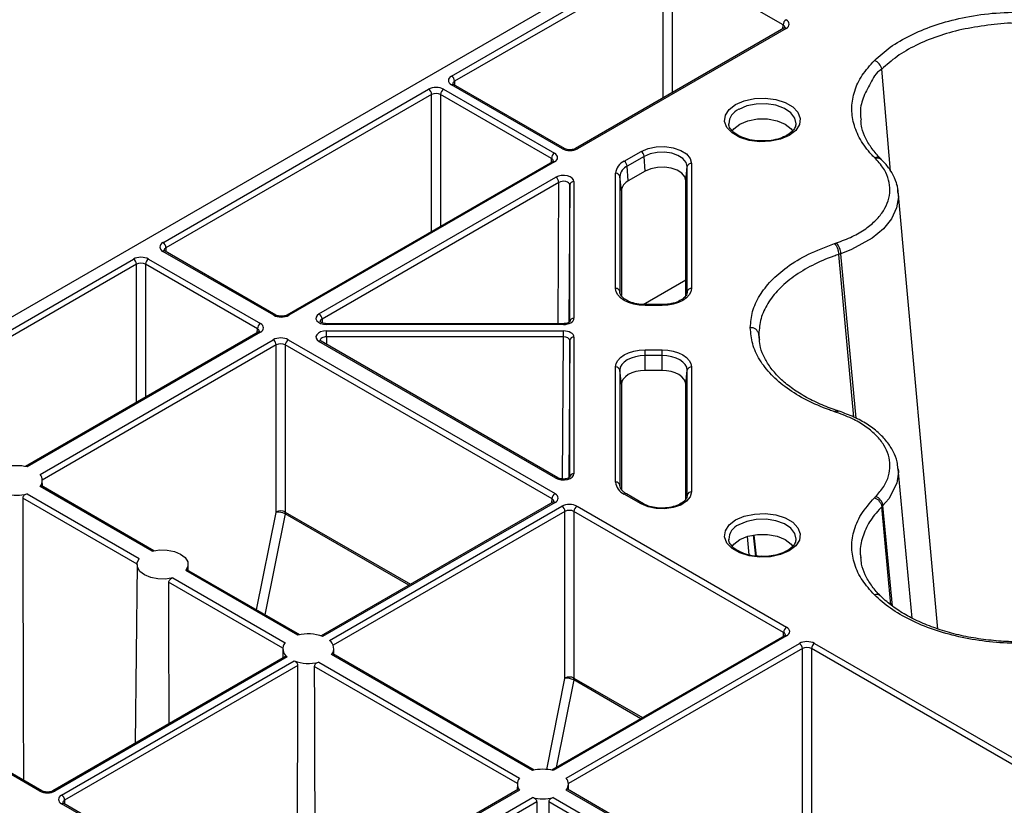
# Model space of a CAD drawing. Units: millimetres. Extents: x 51 to 3930, y 591 to 2702.
# Drawn here: x 3317 to 3433, y 2399 to 2491 of the extents above; entities that cross this region are included whole.
import ezdxf

# ---------------------------------------------------------------- set-up
doc = ezdxf.new("R2010")
doc.units = ezdxf.units.MM
doc.layers.add('DUENN-18', color=94, linetype='Continuous')
doc.layers.add('SICHTBAR', color=7, linetype='Continuous', lineweight=25)

# ---------------------------------------------------------------- blocks, each defined once
blk = doc.blocks.new('SD900 Element podstawowy')
at = {"layer": 'DUENN-18'}
for p, q in [((-144.03, 1152.28), (-119.5, 1166.44)), ((-119.15, 1165.82), (-143.67, 1151.67)), ((-119.15, 1149.71), (-119.15, 1165.82)), ((-105.04, 1158.29), (-118.09, 1165.82)), ((-118.09, 1165.82), (-118.09, 1150.32)), ((-105.05, 1157.85), (-105.04, 1158.29)), ((-104.94, 1157.91), (-129.46, 1143.75)), ((-104.69, 1157.88), (-129.21, 1143.73)), ((-92.4, 1141.09), (-93.44, 1153.08)), ((-130.98, 1143.73), (-144.03, 1151.26)), ((-130.73, 1143.75), (-143.78, 1151.28)), ((-143.67, 1151.67), (-143.67, 1151.22)), ((-177.97, 1132.68), (-146.72, 1150.72)), ((-146.37, 1150.11), (-177.61, 1132.07)), ((-146.37, 1134), (-146.37, 1150.11)), ((-132.28, 1142.58), (-145.31, 1150.11)), ((-145.31, 1150.11), (-145.31, 1134.61)), ((-144.96, 1150.72), (-131.92, 1143.19)), ((-111.42, 1146.65), (-111.42, 1146.61)), ((-103.52, 1146.52), (-103.51, 1146.61)), ((-123.72, 1142.26), (-121.72, 1143.41)), ((-132.17, 1142.2), (-163.41, 1124.16)), ((-131.92, 1142.17), (-163.16, 1124.14)), ((-132.28, 1142.14), (-132.28, 1142.58)), ((-121.37, 1142.83), (-123.37, 1141.68)), ((-121.24, 1141.09), (-121.37, 1142.83)), ((-115.82, 1142), (-115.82, 1127.3)), ((-124.73, 1127.3), (-124.73, 1140.84)), ((-123.24, 1139.94), (-123.37, 1141.68)), ((-121.24, 1141.09), (-123.24, 1139.94)), ((-116.49, 1139.96), (-116.31, 1141.63)), ((-116.31, 1126.93), (-116.31, 1141.63)), ((-159.62, 1124.29), (-131.76, 1140.37)), ((-131.41, 1139.76), (-159.26, 1123.68)), ((-131.5, 1123.15), (-131.41, 1139.76)), ((-130.13, 1139.46), (-130.22, 1123.32)), ((-130.13, 1123.38), (-130.13, 1139.46)), ((-129.63, 1139.86), (-129.63, 1123.78)), ((-124.23, 1140.47), (-124.23, 1126.93)), ((-124.06, 1138.8), (-124.23, 1140.47)), ((-116.49, 1126.44), (-116.49, 1139.96)), ((-124.06, 1138.8), (-124.06, 1126.45)), ((-91.6, 1139.08), (-91.56, 1138.73)), ((-91.56, 1138.73), (-91.53, 1138.57)), ((-86.82, 1087.23), (-91.51, 1138.74)), ((-164.93, 1124.14), (-177.97, 1131.66)), ((-164.68, 1124.16), (-177.72, 1131.69)), ((-177.61, 1132.07), (-177.61, 1131.63)), ((-98.5, 1131.3), (-98.5, 1131.3)), ((-96.72, 1112.17), (-98.5, 1131.3)), ((-96.45, 1112.02), (-98.25, 1131.38)), ((-209.2, 1114.72), (-181.43, 1130.75)), ((-181.08, 1130.14), (-208.85, 1114.11)), ((-181.08, 1113.89), (-181.08, 1130.14)), ((-166.86, 1122.55), (-180.02, 1130.14)), ((-180.02, 1130.14), (-180.02, 1114.51)), ((-179.67, 1130.75), (-166.51, 1123.16)), ((-121.49, 1125.41), (-116.49, 1128.29)), ((-124.23, 1126.93), (-124.23, 1126.82)), ((-116.32, 1126.82), (-116.31, 1126.93)), ((-121.27, 1125.4), (-121.77, 1125.42)), ((-119.27, 1125.4), (-121.27, 1125.4)), ((-119.27, 1125.3), (-121.27, 1125.3)), ((-159.26, 1123.68), (-159.26, 1123.25)), ((-166.76, 1122.16), (-194.15, 1106.35)), ((-166.51, 1122.14), (-193.94, 1106.3)), ((-166.87, 1122.1), (-166.86, 1122.55)), ((-130.88, 1123.15), (-158.73, 1123.15)), ((-130.88, 1123.06), (-158.73, 1123.06)), ((-158.73, 1122.3), (-130.88, 1122.3)), ((-192.42, 1105.43), (-164.99, 1121.26)), ((-163.23, 1121.26), (-131.86, 1103.16)), ((-131.76, 1104.99), (-159.62, 1121.07)), ((-131.51, 1105.02), (-159.37, 1121.1)), ((-130.88, 1121.61), (-158.73, 1121.61)), ((-158.73, 1121.61), (-158.72, 1120.72)), ((-130.97, 1104.87), (-130.88, 1121.61)), ((-130.13, 1121.17), (-130.22, 1105.04)), ((-130.13, 1105.09), (-130.13, 1121.17)), ((-129.63, 1121.58), (-129.63, 1105.5)), ((-107.82, 1121.24), (-107.9, 1121.93)), ((-164.64, 1120.65), (-192.16, 1104.76)), ((-164.64, 1101), (-164.64, 1120.65)), ((-132.21, 1102.54), (-163.58, 1120.65)), ((-163.58, 1120.65), (-163.58, 1101)), ((-121.27, 1120.06), (-119.27, 1120.06)), ((-121.27, 1117.63), (-121.27, 1119.4)), ((-119.27, 1119.4), (-121.27, 1119.4)), ((-119.27, 1117.63), (-119.27, 1119.4)), ((-124.73, 1104.52), (-124.73, 1118.06)), ((-124.23, 1117.69), (-124.23, 1104.15)), ((-124.06, 1116.02), (-124.23, 1117.69)), ((-119.27, 1117.63), (-121.27, 1117.63)), ((-116.49, 1116.02), (-116.31, 1117.69)), ((-116.31, 1102.99), (-116.31, 1117.69)), ((-115.82, 1118.06), (-115.82, 1103.37)), ((-124.06, 1116.02), (-124.06, 1103.66)), ((-116.49, 1102.51), (-116.49, 1116.02)), ((-89.84, 1088.52), (-91.49, 1106.08)), ((-192.15, 1104.03), (-192.16, 1104.73)), ((-179.24, 1096.4), (-192.42, 1104.01)), ((-179.03, 1096.45), (-192.29, 1104.1)), ((-124.23, 1104.15), (-124.23, 1104.04)), ((-181.01, 1094.86), (-194.46, 1102.63)), ((-193.94, 1103.14), (-180.75, 1095.53)), ((-132.22, 1102.1), (-132.21, 1102.54)), ((-121.72, 1101.95), (-123.72, 1103.11)), ((-121.47, 1101.98), (-123.47, 1103.13)), ((-116.32, 1102.89), (-116.31, 1102.99)), ((-132.11, 1102.16), (-159.37, 1086.42)), ((-131.86, 1102.13), (-159.19, 1086.36)), ((-158.38, 1085.89), (-131.04, 1101.67)), ((-129.27, 1101.67), (-104.63, 1087.45)), ((-93.43, 1101.61), (-93.43, 1101.61)), ((-92.36, 1090.08), (-93.43, 1101.61)), ((-92.19, 1089.94), (-93.29, 1101.75)), ((-166.95, 1089.48), (-164.65, 1100.94)), ((-163.6, 1100.78), (-165.99, 1088.92)), ((-149.05, 1092.38), (-163.6, 1100.78)), ((-163.58, 1101), (-148.85, 1092.5)), ((-130.69, 1101.06), (-157.95, 1085.33)), ((-130.69, 1081.46), (-130.69, 1101.06)), ((-104.98, 1086.84), (-129.63, 1101.06)), ((-129.63, 1101.06), (-129.63, 1081.46)), ((-111.42, 1097.78), (-111.42, 1097.73)), ((-109.01, 1095.95), (-109.23, 1098.1)), ((-108.54, 1098.26), (-108.29, 1095.82)), ((-108.47, 1098.27), (-108.21, 1095.81)), ((-103.52, 1097.65), (-103.51, 1097.73)), ((-181.01, 1094.83), (-181.24, 1073.8)), ((-175.01, 1094.13), (-175.01, 1094.83)), ((-176.79, 1093.24), (-163.61, 1085.63)), ((-162.09, 1086.5), (-175.28, 1094.12)), ((-161.88, 1086.55), (-175.14, 1094.21)), ((-163.87, 1084.97), (-177.31, 1092.73)), ((-192.45, 1068.18), (-223.81, 1086.29)), ((-192.2, 1068.2), (-223.56, 1086.31)), ((-104.88, 1086.45), (-132.27, 1070.63)), ((-104.63, 1086.43), (-132.07, 1070.58)), ((-104.98, 1086.39), (-104.98, 1086.84)), ((-130.55, 1069.71), (-103.11, 1085.55)), ((-101.34, 1085.55), (-64.32, 1064.18)), ((-163.54, 1084.02), (-190.93, 1068.2)), ((-163.35, 1083.95), (-190.68, 1068.18)), ((-163.87, 1084.93), (-163.88, 1083.82)), ((-134.51, 1070.58), (-158.13, 1084.22)), ((-134.3, 1070.63), (-157.99, 1084.31)), ((-157.86, 1084.23), (-157.87, 1084.93)), ((-102.76, 1084.94), (-130.29, 1069.05)), ((-102.76, 1065.34), (-102.76, 1084.94)), ((-64.67, 1063.57), (-101.7, 1084.94)), ((-101.7, 1084.94), (-101.7, 1065.34)), ((-189.88, 1067.71), (-162.55, 1083.49)), ((-162.09, 1082.93), (-189.53, 1067.1)), ((-136.29, 1069.05), (-160.17, 1082.83)), ((-159.64, 1083.34), (-136.03, 1069.71)), ((-132.84, 1070.72), (-130.69, 1081.4)), ((-129.65, 1081.24), (-131.72, 1070.95)), ((-121.78, 1076.69), (-129.65, 1081.24)), ((-129.63, 1081.46), (-121.57, 1076.81)), ((-136.29, 1069.01), (-136.3, 1068.31)), ((-130.28, 1068.31), (-130.29, 1069.01)), ((-136.17, 1068.39), (-163.72, 1052.48)), ((-136.03, 1068.3), (-163.47, 1052.46)), ((-114.36, 1058.95), (-130.55, 1068.3)), ((-114.15, 1059), (-130.41, 1068.39)), ((-165.24, 1052.46), (-189.88, 1066.69)), ((-164.99, 1052.48), (-189.63, 1066.71)), ((-189.53, 1067.1), (-189.53, 1066.65)), ((-161.95, 1051.58), (-134.51, 1067.42)), ((-133.99, 1066.91), (-161.6, 1050.97)), ((-116.14, 1057.41), (-132.59, 1066.91)), ((-132.07, 1067.42), (-115.88, 1058.08))]:
    blk.add_line(p, q, dxfattribs=at)
at = {"layer": 'DUENN-18', "flags": 128}
for points in [[(-143.78, 1151.28), (-143.78, 1151.28), (-143.78, 1151.28)], [(-104.31, 1145.3), (-105.33, 1144.86), (-106.52, 1144.6), (-107.78, 1144.55), (-109.02, 1144.71), (-110.13, 1145.06), (-111.03, 1145.58), (-111.64, 1146.22), (-111.91, 1146.94), (-111.82, 1147.67), (-111.38, 1148.35), (-110.62, 1148.94), (-109.6, 1149.38), (-108.41, 1149.63), (-107.15, 1149.69), (-105.91, 1149.53), (-104.79, 1149.18), (-103.89, 1148.66), (-103.29, 1148.02), (-103.02, 1147.3), (-103.11, 1146.57), (-103.55, 1145.89), (-104.31, 1145.3)], [(-103.51, 1146.61), (-103.51, 1146.66), (-103.64, 1147.34), (-104.11, 1147.96), (-104.88, 1148.48), (-105.88, 1148.84), (-107.02, 1149.02), (-108.2, 1148.99), (-109.31, 1148.77), (-110.26, 1148.36)], [(-111.03, 1145.81), (-110.83, 1146.07), (-110.14, 1146.62)], [(-110.14, 1146.62), (-109.18, 1147.02), (-108.05, 1147.23), (-106.87, 1147.23), (-105.75, 1147.02), (-104.79, 1146.62), (-104.09, 1146.07), (-103.92, 1145.84)], [(-121.72, 1143.41), (-120.9, 1143.76), (-119.95, 1143.96), (-118.94, 1143.99), (-117.95, 1143.84), (-117.08, 1143.54), (-116.4, 1143.11), (-115.96, 1142.58), (-115.82, 1142)], [(-116.31, 1141.63), (-116.44, 1142.12), (-116.81, 1142.58), (-117.4, 1142.95), (-118.14, 1143.21), (-118.98, 1143.33), (-119.85, 1143.3), (-120.67, 1143.13), (-121.37, 1142.83)], [(-116.49, 1139.96), (-116.61, 1140.42), (-116.96, 1140.85), (-117.51, 1141.2), (-118.21, 1141.44), (-119, 1141.56), (-119.82, 1141.53), (-120.59, 1141.37), (-121.24, 1141.09)], [(-91.53, 1138.57), (-91.47, 1138.07), (-91.69, 1136.78), (-92.29, 1135.49), (-93.24, 1134.31), (-94.55, 1133.2), (-96.98, 1131.86), (-98.25, 1131.38), (-98.25, 1131.38), (-98.25, 1131.38)], [(-177.72, 1131.69), (-177.72, 1131.69), (-177.72, 1131.69)], [(-121.27, 1125.3), (-121.95, 1125.34), (-122.6, 1125.46), (-123.2, 1125.64), (-123.72, 1125.89), (-124.15, 1126.19), (-124.47, 1126.54), (-124.67, 1126.91), (-124.73, 1127.3)], [(-115.82, 1127.3), (-115.88, 1126.91), (-116.08, 1126.54), (-116.4, 1126.19), (-116.83, 1125.89), (-117.35, 1125.64), (-117.95, 1125.46), (-118.6, 1125.34), (-119.27, 1125.3)], [(-121.27, 1125.3), (-121.27, 1125.35), (-121.27, 1125.38), (-121.27, 1125.4), (-121.27, 1125.4)], [(-119.27, 1125.3), (-119.27, 1125.35), (-119.27, 1125.38), (-119.27, 1125.4), (-119.27, 1125.4)], [(-158.73, 1121.61), (-158.73, 1121.69), (-158.73, 1121.79), (-158.73, 1121.88), (-158.73, 1121.98), (-158.73, 1122.07), (-158.73, 1122.16), (-158.73, 1122.24), (-158.73, 1122.3)], [(-130.88, 1121.61), (-130.88, 1121.69), (-130.88, 1121.79), (-130.88, 1121.88), (-130.88, 1121.98), (-130.88, 1122.07), (-130.88, 1122.16), (-130.88, 1122.24), (-130.88, 1122.3)], [(-124.73, 1118.06), (-124.67, 1118.45), (-124.47, 1118.83), (-124.15, 1119.17), (-123.72, 1119.48), (-123.2, 1119.72), (-122.6, 1119.91), (-121.95, 1120.02), (-121.27, 1120.06)], [(-121.27, 1119.4), (-121.27, 1119.48), (-121.27, 1119.57), (-121.27, 1119.67), (-121.27, 1119.76), (-121.27, 1119.85), (-121.27, 1119.93), (-121.27, 1120), (-121.27, 1120.06)], [(-119.27, 1120.06), (-118.6, 1120.02), (-117.95, 1119.91), (-117.35, 1119.72), (-116.83, 1119.48), (-116.4, 1119.17), (-116.08, 1118.83), (-115.88, 1118.45), (-115.82, 1118.06)], [(-119.27, 1119.4), (-119.27, 1119.48), (-119.27, 1119.57), (-119.27, 1119.67), (-119.27, 1119.76), (-119.27, 1119.85), (-119.27, 1119.93), (-119.27, 1120), (-119.27, 1120.06)], [(-121.27, 1119.4), (-121.85, 1119.37), (-122.41, 1119.27), (-122.92, 1119.11), (-123.37, 1118.9), (-123.74, 1118.64), (-124.01, 1118.35), (-124.18, 1118.02), (-124.23, 1117.69)], [(-116.31, 1117.69), (-116.37, 1118.02), (-116.54, 1118.35), (-116.81, 1118.64), (-117.18, 1118.9), (-117.63, 1119.11), (-118.14, 1119.27), (-118.7, 1119.37), (-119.27, 1119.4)], [(-121.27, 1117.63), (-121.82, 1117.6), (-122.34, 1117.51), (-122.82, 1117.36), (-123.24, 1117.16), (-123.59, 1116.91), (-123.84, 1116.64), (-124, 1116.34), (-124.06, 1116.02)], [(-116.49, 1116.02), (-116.55, 1116.34), (-116.7, 1116.64), (-116.96, 1116.91), (-117.31, 1117.16), (-117.73, 1117.36), (-118.21, 1117.51), (-118.73, 1117.6), (-119.27, 1117.63)], [(-98.44, 1112.85), (-98.48, 1112.86), (-98.68, 1112.93)], [(-91.52, 1106.07), (-91.47, 1105.74), (-91.65, 1104.4), (-92.61, 1102.53), (-93.29, 1101.75), (-93.29, 1101.75), (-93.29, 1101.75)], [(-194.46, 1102.63), (-194.45, 1097.74), (-194.39, 1078.17), (-194.37, 1069.46)], [(-115.82, 1103.37), (-115.96, 1102.79), (-116.4, 1102.26), (-117.08, 1101.82), (-117.95, 1101.52), (-118.94, 1101.38), (-119.95, 1101.41), (-120.9, 1101.61), (-121.72, 1101.95)], [(-104.31, 1096.43), (-105.33, 1095.99), (-106.52, 1095.73), (-107.78, 1095.68), (-109.02, 1095.83), (-110.13, 1096.19), (-111.03, 1096.7), (-111.64, 1097.35), (-111.91, 1098.06), (-111.82, 1098.79), (-111.38, 1099.48), (-110.62, 1100.07), (-109.6, 1100.5), (-108.41, 1100.76), (-107.15, 1100.81), (-105.91, 1100.66), (-104.79, 1100.31), (-103.89, 1099.79), (-103.29, 1099.14), (-103.02, 1098.43), (-103.11, 1097.7), (-103.55, 1097.01), (-104.31, 1096.43)], [(-103.51, 1097.73), (-103.51, 1097.79), (-103.64, 1098.46), (-104.11, 1099.09), (-104.88, 1099.61), (-105.88, 1099.97), (-107.02, 1100.14), (-108.2, 1100.12), (-109.31, 1099.89), (-110.26, 1099.49)], [(-111.03, 1096.94), (-110.83, 1097.2), (-110.14, 1097.75)], [(-110.14, 1097.75), (-109.18, 1098.15), (-108.05, 1098.36), (-106.87, 1098.36), (-105.75, 1098.15), (-104.79, 1097.75), (-104.09, 1097.2), (-103.92, 1096.97)], [(-176.79, 1093.24), (-177.66, 1093.1), (-178.56, 1093.12), (-179.41, 1093.29), (-180.14, 1093.6), (-180.67, 1094.02), (-180.96, 1094.51), (-180.99, 1095.03), (-180.75, 1095.53)], [(-179.24, 1096.4), (-178.37, 1096.54), (-177.47, 1096.53), (-176.62, 1096.36), (-175.89, 1096.05), (-175.36, 1095.63), (-175.06, 1095.14), (-175.04, 1094.62), (-175.28, 1094.12)], [(-177.31, 1092.73), (-177.3, 1087.84), (-177.27, 1076.09)], [(-162.18, 1053.37), (-162.17, 1055.13), (-162.11, 1077), (-162.09, 1082.93)], [(-160.17, 1082.83), (-160.15, 1077.94), (-160.1, 1058.37), (-160.09, 1054.58)], [(-189.63, 1066.71), (-189.63, 1066.71), (-189.64, 1066.71)], [(-133.99, 1066.91), (-134, 1062.02), (-134.06, 1042.45), (-134.08, 1034.64)], [(-132.59, 1066.91), (-132.58, 1062.02), (-132.52, 1042.45), (-132.5, 1033.73)]]:
    blk.add_lwpolyline(points, dxfattribs=at)
at = {"layer": 'DUENN-18'}
for centre, radius, start, end in [((-104.27, 1158.26), 0.769, 122.6179, 177.2378), ((-104.83, 1157.7), 0.236, 52.2416, 116.4562), ((-94.72, 1152.89), 1.29, 8.3842, 71.2343), ((-144.44, 1151.63), 0.769, 2.762, 57.3842), ((-143.88, 1151.05), 0.254, 67.4047, 125.4441), ((-147.14, 1150.07), 0.769, 2.762, 57.3842), ((-144.54, 1150.07), 0.769, 122.6158, 177.238), ((-109.51, 1146.61), 1.91, 113.1753, 178.6652), ((-131.51, 1142.55), 0.769, 122.6158, 177.238), ((-130.83, 1143.53), 0.246, 65.0333, 126.2948), ((-129.36, 1143.54), 0.24, 52.7573, 116.0136), ((-122.14, 1142.76), 0.777, 5.6933, 57.1939), ((-132.07, 1141.98), 0.243, 53.2265, 115.4759), ((-123, 1140.67), 1.74, 114.3744, 174.3067), ((-124.14, 1141.6), 0.777, 5.6933, 57.1939), ((-115.85, 1141.53), 0.472, 85.5275, 168.082), ((-93.89, 1141.94), 0.665, 48.2958, 113.7257), ((-124.7, 1140.37), 0.472, 11.9161, 94.4704), ((-122.75, 1140.32), 1.49, 114.3735, 174.3063), ((-132.18, 1139.73), 0.769, 2.7622, 57.3821), ((-129.67, 1139.4), 0.462, 84.8491, 173.3688), ((-122.66, 1138.66), 1.4, 114.3741, 174.3058), ((-178.38, 1132.04), 0.769, 2.762, 57.3842), ((-100.33, 1131.3), 2.08, 2.2288, 40.5479), ((-177.82, 1131.46), 0.254, 67.4047, 125.4441), ((-181.85, 1130.11), 0.769, 2.76, 57.3843), ((-179.25, 1130.11), 0.769, 122.6179, 177.2378), ((-124.7, 1126.83), 0.471, 11.9107, 94.4757), ((-115.85, 1126.83), 0.471, 85.5286, 168.0849), ((-164.79, 1123.94), 0.246, 65.0333, 126.2948), ((-163.31, 1123.93), 0.253, 54.469, 113.52), ((-160.03, 1123.65), 0.769, 2.7622, 57.3821), ((-129.67, 1123.32), 0.462, 84.8491, 173.3688), ((-166.09, 1122.51), 0.769, 122.6179, 177.2378), ((-166.65, 1121.94), 0.243, 53.2247, 115.4731), ((-199.4, 1123.1), 40.66, 359.9485, 0.0778), ((-171.54, 1123.1), 40.66, 359.9485, 0.0778), ((-108.82, 1121.74), 0.942, 11.7295, 94.499), ((-165.41, 1120.61), 0.769, 2.7622, 57.3821), ((-162.81, 1120.61), 0.769, 122.6179, 177.2378), ((-159.47, 1120.88), 0.236, 63.5344, 127.7632), ((-129.67, 1121.12), 0.462, 84.8535, 173.3685), ((-124.7, 1117.59), 0.471, 11.9115, 94.4749), ((-115.85, 1117.59), 0.471, 85.5259, 168.0856), ((-98.49, 1112.53), 0.325, 81.0142, 144.5465), ((-195.16, 1101.43), 5.02, 75.8894, 104.1101), ((-193.26, 1104.72), 1.1, 319.9428, 40.0589), ((-131.62, 1104.79), 0.252, 66.1106, 125.5556), ((-129.67, 1105.04), 0.462, 84.8522, 173.3677), ((-123, 1104.69), 1.74, 185.6938, 245.6251), ((-124.7, 1104.05), 0.472, 11.9168, 94.4696), ((-195.16, 1108.01), 5.02, 255.8901, 284.1099), ((-131.45, 1102.51), 0.769, 122.6179, 177.2378), ((-123.57, 1102.92), 0.242, 64.3882, 126.9139), ((-115.85, 1102.9), 0.471, 85.5258, 168.0878), ((-94.57, 1101.59), 1.29, 6.9489, 71.3293), ((-132.01, 1101.94), 0.243, 53.2256, 115.4745), ((-131.46, 1101.03), 0.769, 2.7611, 57.3832), ((-128.86, 1101.03), 0.769, 122.6157, 177.24), ((-121.57, 1101.76), 0.243, 64.9817, 126.8414), ((-164.36, 1099.41), 1.57, 61.2332, 100.6447), ((-164.11, 1099.97), 1.16, 62.8259, 117.1741), ((-109.51, 1097.74), 1.91, 113.1753, 178.6645), ((-94.04, 1090.64), 0.669, 49.4548, 113.5433), ((-104.21, 1086.8), 0.769, 122.6157, 177.24), ((-160.87, 1081.75), 4.91, 69.8973, 104.3523), ((-104.77, 1086.23), 0.243, 53.2256, 115.4745), ((-162.7, 1084.91), 1.16, 141.5637, 235.5751), ((-159.04, 1084.94), 1.16, 321.5657, 55.5747), ((-103.53, 1084.9), 0.769, 2.7611, 57.3832), ((-100.93, 1084.9), 0.769, 122.6157, 177.24), ((-160.86, 1088.1), 4.91, 249.8971, 284.3531), ((-130.16, 1080.43), 1.16, 62.8346, 117.1661), ((-130.41, 1079.87), 1.57, 61.2372, 100.6419), ((-133.29, 1065.72), 5.02, 75.8898, 104.11), ((-135.19, 1069), 1.1, 139.9384, 220.0608), ((-131.39, 1069), 1.1, 319.9411, 40.0606), ((-192.3, 1067.98), 0.246, 65.0333, 126.2948), ((-190.83, 1067.97), 0.253, 54.4747, 113.5096), ((-190.3, 1067.06), 0.769, 2.7611, 57.3832), ((-189.74, 1066.48), 0.254, 67.4047, 125.4441), ((-133.29, 1072.29), 5.02, 255.8894, 284.1106)]:
    blk.add_arc(centre, radius, start, end, dxfattribs=at)
for centre, major_axis, ratio, start_param, end_param in [((-105.57, 1157.99), (0.75, 0.004), 0.577252, 6.278093, 7.065666), ((-105.57, 1158.39), (1.25, 0), 0.577277, 5.497797, 7.068574), ((-143.14, 1151.77), (1.25, 0), 0.577277, 2.356204, 3.926981), ((-145.84, 1150.21), (1.25, 0), 0.577299, 0.785408, 2.356185), ((-143.14, 1151.36), (0.75, -0.004), 0.577252, 2.359112, 3.151654), ((-145.84, 1149.8), (0.75, 0), 0.580672, 0.785408, 2.356185), ((-132.81, 1142.68), (1.25, 0), 0.577277, 5.497797, 7.068574), ((-130.1, 1144.24), (1.25, 0), 0.577299, 3.927, 5.497778), ((-132.81, 1142.28), (0.75, 0.004), 0.577252, 6.278093, 7.065666), ((-130.88, 1139.86), (1.25, 0), 0.577314, 6.283162, 8.639311), ((-130.88, 1139.46), (0.75, 0.003), 0.583078, 6.281002, 8.63715), ((-177.08, 1132.17), (1.25, 0), 0.577277, 2.356204, 3.926981), ((-177.08, 1131.77), (0.75, -0.004), 0.577252, 2.359112, 3.151654), ((-180.55, 1130.24), (1.25, 0), 0.577299, 0.785408, 2.356185), ((-180.55, 1129.83), (0.75, 0), 0.580672, 0.785408, 2.356185), ((-164.05, 1124.65), (1.25, 0), 0.577299, 3.927, 5.497778), ((-158.73, 1123.78), (1.25, 0), 0.577261, 2.356172, 4.71232), ((-158.73, 1123.38), (0.75, -0.006), 0.574824, 2.361033, 3.156124), ((-130.88, 1123.78), (1.25, 0), 0.577288, 4.712418, 6.283195), ((-167.39, 1122.24), (0.75, 0.004), 0.577252, 6.278093, 7.065666), ((-167.39, 1122.65), (1.25, 0), 0.577277, 5.497797, 7.068574), ((-158.73, 1121.58), (1.25, 0), 0.577261, 1.570865, 3.927014), ((-130.88, 1121.58), (1.25, 0), 0.577288, 6.283176, 7.853953), ((-164.11, 1120.75), (1.25, 0), 0.577299, 0.785408, 2.356185), ((-158.73, 1121.17), (0.75, -0.007), 0.579571, 1.575931, 3.156274), ((-130.88, 1121.17), (0.75, 0.003), 0.579658, 6.281077, 7.851854), ((-164.11, 1120.34), (0.75, 0), 0.580672, 0.785408, 2.356185), ((-130.88, 1105.5), (1.25, 0), 0.577314, 3.92706, 6.283208), ((-132.74, 1102.24), (0.75, 0.004), 0.577252, 6.278093, 7.065666), ((-132.74, 1102.64), (1.25, 0), 0.577277, 5.497797, 7.068574), ((-130.16, 1101.16), (1.25, 0), 0.577299, 0.785408, 2.356185), ((-130.16, 1100.76), (0.75, 0), 0.580672, 0.785408, 2.356185), ((-164.82, 1100.9), (0.124, 0.217), 0.579895, 5.233705, 5.491141), ((-164.29, 1100.6), (0.499, 0.867), 0.578011, 5.23536, 5.492796), ((-105.51, 1086.94), (1.25, 0), 0.577277, 5.497797, 7.068574), ((-105.51, 1086.53), (0.75, 0.004), 0.577252, 6.278093, 7.065666), ((-102.23, 1085.04), (1.25, 0), 0.577299, 0.785408, 2.356185), ((-102.23, 1084.63), (0.75, 0), 0.580672, 0.785408, 2.356185), ((-130.87, 1081.36), (0.124, 0.217), 0.579895, 5.233705, 5.491141), ((-130.34, 1081.06), (0.499, 0.867), 0.578011, 5.23536, 5.492796), ((-191.56, 1068.69), (1.25, 0), 0.577299, 3.927, 5.497778), ((-189, 1067.2), (1.25, 0), 0.577277, 2.356204, 3.926981), ((-189, 1066.79), (0.75, -0.004), 0.577252, 2.359112, 3.151654)]:
    blk.add_ellipse(centre, major_axis=major_axis, ratio=ratio, start_param=start_param, end_param=end_param, dxfattribs=at)
for points, knots in [([(-104.82, 1158), (-104.82, 1158), (-104.82, 1158.01), (-104.86, 1157.96), (-104.92, 1157.92), (-104.94, 1157.91)], [0, 0, 0, 0, 0.302142, 0.791636, 1, 1, 1, 1]), ([(-77.17, 1158.47), (-77.17, 1158.47), (-77.38, 1158.43), (-78.69, 1158.56), (-80.98, 1158.26), (-84.05, 1157.8), (-86.89, 1156.98), (-89.47, 1155.92), (-91.72, 1154.62), (-92.87, 1153.59), (-93.44, 1153.08)], [0, 0, 0, 0, 0.000003, 0.033652, 0.194854, 0.356052, 0.516818, 0.677589, 0.838792, 1, 1, 1, 1]), ([(-93.44, 1153.08), (-93.44, 1153.08), (-94.18, 1152.65), (-94.77, 1151.4), (-95.72, 1149.7), (-96.03, 1148.2), (-95.9, 1147.34), (-95.86, 1147.08)], [0, 0, 0, 0, 0.0000055, 0.2888018, 0.5860032, 0.8740607, 1, 1, 1, 1]), ([(-143.78, 1151.28), (-143.81, 1151.31), (-143.89, 1151.36), (-143.9, 1151.39), (-143.9, 1151.38), (-143.9, 1151.38)], [0, 0, 0, 0, 0.475571, 0.988051, 1, 1, 1, 1]), ([(-107.53, 1144.66), (-107.73, 1144.66), (-108.3, 1144.65), (-109.21, 1144.83), (-110.14, 1145.17), (-110.86, 1145.62), (-111.28, 1146.13), (-111.44, 1146.46), (-111.41, 1146.63), (-111.41, 1146.64)], [0, 0, 0, 0, 0.0962378, 0.2768305, 0.4561385, 0.6333853, 0.8091234, 0.9868213, 1, 1, 1, 1]), ([(-103.53, 1146.54), (-103.57, 1146.4), (-103.65, 1146.1), (-104.03, 1145.66), (-104.41, 1145.42), (-104.56, 1145.32)], [0, 0, 0, 0, 0.364078, 0.740223, 1, 1, 1, 1]), ([(-93.58, 1142.57), (-93.93, 1142.95), (-94.63, 1143.72), (-95.34, 1144.93), (-95.8, 1146.05), (-95.86, 1146.76), (-95.89, 1147.06)], [0, 0, 0, 0, 0.260274, 0.528541, 0.806845, 1, 1, 1, 1]), ([(-104.56, 1145.32), (-104.7, 1145.25), (-105.09, 1145.04), (-105.91, 1144.79), (-106.81, 1144.63), (-107.35, 1144.65), (-107.53, 1144.66)], [0, 0, 0, 0, 0.172278, 0.505931, 0.842181, 1, 1, 1, 1]), ([(-129.46, 1143.75), (-129.51, 1143.73), (-129.62, 1143.67), (-129.86, 1143.62), (-130.15, 1143.6), (-130.44, 1143.63), (-130.63, 1143.7), (-130.71, 1143.74), (-130.73, 1143.75)], [0, 0, 0, 0, 0.160393, 0.340355, 0.534189, 0.734326, 0.930337, 1, 1, 1, 1]), ([(-132.06, 1142.29), (-132.06, 1142.29), (-132.05, 1142.3), (-132.1, 1142.25), (-132.15, 1142.21), (-132.17, 1142.2)], [0, 0, 0, 0, 0.302183, 0.791687, 1, 1, 1, 1]), ([(-94.3, 1142.69), (-94.19, 1142.72), (-93.97, 1142.77), (-93.72, 1142.71), (-93.63, 1142.6), (-93.59, 1142.56)], [0, 0, 0, 0, 0.390708, 0.78144, 1, 1, 1, 1]), ([(-93.45, 1142.45), (-93.46, 1142.45), (-93.5, 1142.5), (-93.55, 1142.55), (-93.59, 1142.59)], [0, 0, 0, 0, 0.20375, 1, 1, 1, 1]), ([(-91.53, 1138.57), (-91.53, 1138.74), (-91.55, 1139.33), (-91.92, 1140.33), (-92.54, 1141.47), (-93.16, 1142.13), (-93.45, 1142.43)], [0, 0, 0, 0, 0.121425, 0.423109, 0.73151, 1, 1, 1, 1]), ([(-91.72, 1139.58), (-91.69, 1139.52), (-91.63, 1139.42), (-91.63, 1139.32), (-91.62, 1139.29)], [0, 0, 0, 0, 0.628485, 1, 1, 1, 1]), ([(-99, 1132.57), (-98.93, 1132.49), (-98.81, 1132.35), (-98.64, 1132.01), (-98.53, 1131.64), (-98.51, 1131.41), (-98.5, 1131.3)], [0, 0, 0, 0, 0.250007, 0.500019, 0.749997, 1, 1, 1, 1]), ([(-177.72, 1131.69), (-177.75, 1131.71), (-177.83, 1131.76), (-177.84, 1131.8), (-177.84, 1131.79), (-177.84, 1131.79)], [0, 0, 0, 0, 0.475571, 0.988084, 1, 1, 1, 1]), ([(-98.5, 1131.3), (-98.5, 1131.3), (-98.69, 1131.23), (-99.79, 1130.86), (-101.65, 1130.05), (-103.85, 1128.73), (-105.62, 1127.21), (-106.91, 1125.54), (-107.74, 1123.76), (-107.84, 1122.54), (-107.9, 1121.93)], [0, 0, 0, 0, 0.000003, 0.033652, 0.194853, 0.356051, 0.516818, 0.677588, 0.838792, 1, 1, 1, 1]), ([(-98.25, 1131.38), (-98.28, 1131.37), (-98.34, 1131.35), (-98.4, 1131.33), (-98.43, 1131.32), (-98.46, 1131.31), (-98.48, 1131.3), (-98.5, 1131.3)], [0, 0, 0, 0, 0.358132, 0.679059, 0.716571, 0.80606, 1, 1, 1, 1]), ([(-121.77, 1125.42), (-121.77, 1125.42), (-122.09, 1125.43), (-122.7, 1125.57), (-123.47, 1125.88), (-124, 1126.29), (-124.21, 1126.64), (-124.23, 1126.82), (-124.23, 1126.89)], [0, 0, 0, 0, 0.0004156, 0.2211373, 0.4401173, 0.6552687, 0.8692827, 1, 1, 1, 1]), ([(-116.32, 1126.89), (-116.32, 1126.83), (-116.33, 1126.66), (-116.51, 1126.34), (-116.99, 1125.93), (-117.71, 1125.6), (-118.52, 1125.42), (-119.06, 1125.4), (-119.27, 1125.4)], [0, 0, 0, 0, 0.098123, 0.288659, 0.472968, 0.669863, 0.866969, 1, 1, 1, 1]), ([(-163.41, 1124.16), (-163.47, 1124.14), (-163.57, 1124.08), (-163.82, 1124.03), (-164.1, 1124.01), (-164.39, 1124.05), (-164.59, 1124.11), (-164.66, 1124.15), (-164.68, 1124.16)], [0, 0, 0, 0, 0.1603933, 0.3403495, 0.5341998, 0.7343279, 0.9303391, 1, 1, 1, 1]), ([(-158.73, 1123.15), (-158.82, 1123.16), (-159, 1123.17), (-159.23, 1123.23), (-159.41, 1123.31), (-159.48, 1123.39), (-159.48, 1123.39), (-159.48, 1123.39)], [0, 0, 0, 0, 0.196863, 0.432712, 0.631949, 0.840905, 1, 1, 1, 1]), ([(-130.13, 1123.4), (-130.13, 1123.39), (-130.14, 1123.38), (-130.24, 1123.29), (-130.42, 1123.22), (-130.65, 1123.16), (-130.81, 1123.16), (-130.88, 1123.15)], [0, 0, 0, 0, 0.2150957, 0.406829, 0.6083665, 0.8254335, 1, 1, 1, 1]), ([(-166.64, 1122.25), (-166.64, 1122.25), (-166.64, 1122.26), (-166.68, 1122.21), (-166.74, 1122.17), (-166.76, 1122.16)], [0, 0, 0, 0, 0.302183, 0.791687, 1, 1, 1, 1]), ([(-159.37, 1121.1), (-159.4, 1121.12), (-159.48, 1121.17), (-159.49, 1121.2), (-159.49, 1121.2), (-159.49, 1121.2)], [0, 0, 0, 0, 0.475579, 0.988084, 1, 1, 1, 1]), ([(-107.9, 1121.93), (-107.9, 1121.93), (-107.9, 1121.72), (-107.85, 1121.51), (-107.8, 1121.29)], [0, 0, 0, 0, 0.000038, 1, 1, 1, 1]), ([(-98.68, 1112.92), (-98.71, 1112.93), (-99.41, 1113.17), (-100.74, 1113.69), (-102.52, 1114.58), (-104.1, 1115.59), (-105.42, 1116.7), (-106.48, 1117.88), (-107.25, 1119.11), (-107.71, 1120.25), (-107.8, 1120.98), (-107.83, 1121.29)], [0, 0, 0, 0, 0.005645, 0.129285, 0.258294, 0.387479, 0.514918, 0.644016, 0.773392, 0.903495, 1, 1, 1, 1]), ([(-99, 1112.8), (-98.93, 1112.85), (-98.82, 1112.95), (-98.72, 1112.93), (-98.68, 1112.92)], [0, 0, 0, 0, 0.552504, 1, 1, 1, 1]), ([(-91.53, 1106.11), (-91.55, 1106.37), (-91.61, 1107.06), (-92.05, 1108.13), (-92.79, 1109.3), (-93.84, 1110.38), (-95.14, 1111.35), (-96.67, 1112.2), (-97.85, 1112.63), (-98.44, 1112.85)], [0, 0, 0, 0, 0.089374, 0.235593, 0.382813, 0.534691, 0.688221, 0.84529, 1, 1, 1, 1]), ([(-130.13, 1105.12), (-130.13, 1105.11), (-130.14, 1105.09), (-130.24, 1105.01), (-130.42, 1104.93), (-130.67, 1104.88), (-130.96, 1104.86), (-131.23, 1104.9), (-131.42, 1104.96), (-131.49, 1105), (-131.51, 1105.02)], [0, 0, 0, 0, 0.134567, 0.254495, 0.380568, 0.516325, 0.662167, 0.81217, 0.943803, 1, 1, 1, 1]), ([(-192.29, 1104.1), (-192.29, 1104.1), (-192.31, 1104.12), (-192.35, 1104.1), (-192.4, 1104.04), (-192.42, 1104.01)], [0, 0, 0, 0, 0.1477, 0.580316, 1, 1, 1, 1]), ([(-123.47, 1103.13), (-123.57, 1103.2), (-123.87, 1103.39), (-124.18, 1103.75), (-124.21, 1103.99), (-124.23, 1104.11)], [0, 0, 0, 0, 0.202691, 0.590968, 1, 1, 1, 1]), ([(-193.94, 1103.14), (-194, 1103.12), (-194.12, 1103.08), (-194.28, 1102.97), (-194.41, 1102.83), (-194.46, 1102.71), (-194.46, 1102.64), (-194.46, 1102.63)], [0, 0, 0, 0, 0.2377373, 0.475556, 0.7143003, 0.930165, 1, 1, 1, 1]), ([(-116.32, 1102.96), (-116.32, 1102.9), (-116.33, 1102.72), (-116.51, 1102.4), (-116.99, 1102), (-117.71, 1101.67), (-118.62, 1101.47), (-119.6, 1101.44), (-120.53, 1101.58), (-121.14, 1101.8), (-121.41, 1101.95), (-121.47, 1101.98)], [0, 0, 0, 0, 0.065144, 0.191639, 0.314001, 0.444714, 0.575575, 0.707477, 0.839621, 0.963321, 1, 1, 1, 1]), ([(-94.3, 1102.67), (-94.19, 1102.62), (-93.97, 1102.53), (-93.69, 1102.26), (-93.48, 1101.93), (-93.45, 1101.72), (-93.43, 1101.61)], [0, 0, 0, 0, 0.250005, 0.500015, 0.749994, 1, 1, 1, 1]), ([(-132, 1102.25), (-132, 1102.25), (-131.99, 1102.26), (-132.03, 1102.21), (-132.09, 1102.17), (-132.11, 1102.16)], [0, 0, 0, 0, 0.302197, 0.791682, 1, 1, 1, 1]), ([(-93.43, 1101.61), (-93.43, 1101.61), (-93.54, 1101.5), (-94.15, 1100.86), (-95.09, 1099.63), (-95.79, 1097.86), (-96.05, 1096.49), (-95.91, 1095.75), (-95.88, 1095.61)], [0, 0, 0, 0, 0.000006, 0.060818, 0.348, 0.643526, 0.929957, 1, 1, 1, 1]), ([(-93.29, 1101.75), (-93.31, 1101.73), (-93.34, 1101.7), (-93.37, 1101.67), (-93.39, 1101.65), (-93.41, 1101.63), (-93.42, 1101.62), (-93.43, 1101.61)], [0, 0, 0, 0, 0.358078, 0.67909, 0.716489, 0.806034, 1, 1, 1, 1]), ([(-107.53, 1095.79), (-107.73, 1095.78), (-108.3, 1095.78), (-109.21, 1095.96), (-110.14, 1096.29), (-110.86, 1096.75), (-111.28, 1097.26), (-111.44, 1097.59), (-111.41, 1097.76), (-111.41, 1097.77)], [0, 0, 0, 0, 0.096235, 0.276831, 0.456137, 0.633385, 0.809122, 0.986823, 1, 1, 1, 1]), ([(-103.53, 1097.67), (-103.57, 1097.52), (-103.65, 1097.22), (-104.03, 1096.79), (-104.41, 1096.55), (-104.56, 1096.45)], [0, 0, 0, 0, 0.364071, 0.74023, 1, 1, 1, 1]), ([(-104.56, 1096.45), (-104.7, 1096.38), (-105.09, 1096.17), (-105.91, 1095.91), (-106.81, 1095.76), (-107.35, 1095.78), (-107.53, 1095.79)], [0, 0, 0, 0, 0.172276, 0.505928, 0.842173, 1, 1, 1, 1]), ([(-93.59, 1091.14), (-93.63, 1091.17), (-94.05, 1091.59), (-94.7, 1092.39), (-95.42, 1093.62), (-95.82, 1094.7), (-95.87, 1095.38), (-95.89, 1095.63)], [0, 0, 0, 0, 0.023773, 0.283887, 0.55793, 0.834549, 1, 1, 1, 1]), ([(-176.79, 1093.24), (-176.85, 1093.22), (-176.97, 1093.18), (-177.14, 1093.07), (-177.26, 1092.93), (-177.31, 1092.81), (-177.31, 1092.75), (-177.31, 1092.73)], [0, 0, 0, 0, 0.2377318, 0.4755589, 0.7143045, 0.9301645, 1, 1, 1, 1]), ([(-175.14, 1094.2), (-175.14, 1094.2), (-175.16, 1094.22), (-175.21, 1094.2), (-175.25, 1094.14), (-175.28, 1094.12)], [0, 0, 0, 0, 0.147702, 0.580323, 1, 1, 1, 1]), ([(-77.17, 1085.73), (-77.33, 1085.73), (-78.27, 1085.73), (-80.03, 1085.83), (-82.38, 1086.11), (-84.68, 1086.58), (-86.84, 1087.21), (-88.84, 1087.98), (-90.64, 1088.88), (-92.21, 1089.91), (-93.12, 1090.67), (-93.56, 1091.11), (-93.6, 1091.15)], [0, 0, 0, 0, 0.024752, 0.140822, 0.262975, 0.384702, 0.505335, 0.626811, 0.747426, 0.86762, 0.988499, 1, 1, 1, 1]), ([(-104.76, 1086.54), (-104.76, 1086.54), (-104.76, 1086.55), (-104.8, 1086.5), (-104.86, 1086.46), (-104.88, 1086.45)], [0, 0, 0, 0, 0.302183, 0.791624, 1, 1, 1, 1]), ([(-163.35, 1083.95), (-163.38, 1083.98), (-163.45, 1084.02), (-163.51, 1084.04), (-163.53, 1084.02), (-163.54, 1084.01)], [0, 0, 0, 0, 0.437598, 0.8754, 1, 1, 1, 1]), ([(-157.99, 1084.3), (-158, 1084.31), (-158.01, 1084.32), (-158.06, 1084.3), (-158.1, 1084.24), (-158.13, 1084.22)], [0, 0, 0, 0, 0.147702, 0.580323, 1, 1, 1, 1]), ([(-162.09, 1082.93), (-162.1, 1082.98), (-162.11, 1083.07), (-162.18, 1083.21), (-162.29, 1083.33), (-162.42, 1083.43), (-162.51, 1083.47), (-162.55, 1083.49)], [0, 0, 0, 0, 0.201902, 0.403793, 0.612549, 0.832509, 1, 1, 1, 1]), ([(-159.64, 1083.34), (-159.7, 1083.32), (-159.82, 1083.28), (-159.99, 1083.17), (-160.11, 1083.03), (-160.16, 1082.91), (-160.17, 1082.85), (-160.17, 1082.83)], [0, 0, 0, 0, 0.2377318, 0.4755589, 0.7143045, 0.9301645, 1, 1, 1, 1]), ([(-190.93, 1068.2), (-190.98, 1068.18), (-191.09, 1068.13), (-191.33, 1068.07), (-191.62, 1068.05), (-191.91, 1068.09), (-192.1, 1068.15), (-192.18, 1068.19), (-192.2, 1068.2)], [0, 0, 0, 0, 0.160392, 0.340353, 0.534195, 0.73433, 0.93034, 1, 1, 1, 1]), ([(-136.03, 1068.3), (-136.05, 1068.33), (-136.1, 1068.38), (-136.15, 1068.41), (-136.16, 1068.39), (-136.16, 1068.38)], [0, 0, 0, 0, 0.46305, 0.926377, 1, 1, 1, 1]), ([(-130.42, 1068.38), (-130.42, 1068.39), (-130.44, 1068.4), (-130.48, 1068.38), (-130.53, 1068.32), (-130.55, 1068.3)], [0, 0, 0, 0, 0.1476898, 0.580324, 1, 1, 1, 1]), ([(-189.63, 1066.71), (-189.67, 1066.73), (-189.75, 1066.78), (-189.75, 1066.82), (-189.75, 1066.81), (-189.75, 1066.81)], [0, 0, 0, 0, 0.475579, 0.988067, 1, 1, 1, 1]), ([(-133.99, 1066.91), (-133.99, 1066.95), (-134, 1067.04), (-134.08, 1067.16), (-134.2, 1067.27), (-134.35, 1067.37), (-134.46, 1067.4), (-134.51, 1067.42)], [0, 0, 0, 0, 0.1834619, 0.3666984, 0.5624263, 0.7845224, 1, 1, 1, 1]), ([(-132.07, 1067.42), (-132.13, 1067.4), (-132.25, 1067.36), (-132.41, 1067.25), (-132.54, 1067.11), (-132.59, 1066.99), (-132.59, 1066.93), (-132.59, 1066.91)], [0, 0, 0, 0, 0.237731, 0.475557, 0.714302, 0.930165, 1, 1, 1, 1])]:
    blk.add_open_spline(points, degree=3, knots=knots, dxfattribs=at)
at = {"layer": 'SICHTBAR'}
blk.add_line((-315.45, 1054.87), (-108.81, 1174.16), dxfattribs=at)
at = {"layer": 'SICHTBAR', "flags": 128}
blk.add_lwpolyline([(-99, 1132.57), (-98.95, 1132.59), (-98.93, 1132.59), (-98.88, 1132.61), (-98.86, 1132.61), (-98.84, 1132.62), (-98.79, 1132.64), (-98.75, 1132.65)], dxfattribs=at)
at = {"layer": 'SICHTBAR'}
for points, knots in [([(-94.3, 1154.11), (-93.71, 1154.65), (-92.5, 1155.73), (-90.14, 1157.09), (-87.43, 1158.23), (-84.34, 1159.11), (-80.88, 1159.7), (-78.42, 1159.78), (-77.17, 1159.82)], [0, 0, 0, 0, 0.158915, 0.322454, 0.480941, 0.644011, 0.81889, 1, 1, 1, 1]), ([(-94.3, 1142.69), (-94.41, 1142.81), (-95.07, 1143.49), (-96.03, 1144.8), (-96.82, 1146.68), (-97.04, 1148.61), (-96.7, 1150.53), (-95.83, 1152.4), (-94.81, 1153.54), (-94.3, 1154.11)], [0, 0, 0, 0, 0.033682, 0.194883, 0.35608, 0.516834, 0.677589, 0.838793, 1, 1, 1, 1]), ([(-98.75, 1132.65), (-98.12, 1132.89), (-96.85, 1133.36), (-95.3, 1134.28), (-94.07, 1135.32), (-93.17, 1136.43), (-92.62, 1137.61), (-92.41, 1138.83), (-92.57, 1140.05), (-93.08, 1141.32), (-93.78, 1142.12), (-94.15, 1142.55)], [0, 0, 0, 0, 0.114489, 0.228978, 0.336276, 0.443578, 0.550864, 0.658146, 0.765348, 0.872548, 1, 1, 1, 1]), ([(-94.15, 1142.55), (-94.16, 1142.56), (-94.18, 1142.58), (-94.2, 1142.6), (-94.22, 1142.62), (-94.23, 1142.63), (-94.25, 1142.65), (-94.27, 1142.67), (-94.29, 1142.69), (-94.3, 1142.69)], [0, 0, 0, 0, 0.179096, 0.35809, 0.4476, 0.537213, 0.716207, 0.80569, 1, 1, 1, 1]), ([(-108.89, 1122.68), (-108.84, 1123.32), (-108.73, 1124.6), (-107.87, 1126.46), (-106.5, 1128.24), (-104.58, 1129.88), (-102.11, 1131.4), (-100.04, 1132.17), (-99, 1132.57)], [0, 0, 0, 0, 0.158916, 0.322454, 0.48094, 0.644011, 0.81889, 1, 1, 1, 1]), ([(-99, 1112.8), (-99.2, 1112.86), (-100.35, 1113.26), (-102.32, 1114.12), (-104.63, 1115.52), (-106.49, 1117.12), (-107.86, 1118.88), (-108.73, 1120.76), (-108.84, 1122.04), (-108.89, 1122.68)], [0, 0, 0, 0, 0.033682, 0.194883, 0.356081, 0.516834, 0.677589, 0.838793, 1, 1, 1, 1]), ([(-98.75, 1112.71), (-98.77, 1112.72), (-98.79, 1112.73), (-98.83, 1112.74), (-98.86, 1112.75), (-98.89, 1112.76), (-98.92, 1112.77), (-98.96, 1112.78), (-98.98, 1112.79), (-99, 1112.8)], [0, 0, 0, 0, 0.1790371, 0.3581017, 0.4476457, 0.5371388, 0.7162033, 0.8057474, 1, 1, 1, 1]), ([(-94.15, 1102.81), (-93.81, 1103.2), (-93.13, 1103.97), (-92.58, 1105.22), (-92.41, 1106.47), (-92.6, 1107.69), (-93.14, 1108.88), (-94.01, 1109.99), (-95.21, 1111.01), (-96.75, 1111.96), (-98.05, 1112.45), (-98.75, 1112.71)], [0, 0, 0, 0, 0.114488, 0.228978, 0.336277, 0.443578, 0.550863, 0.658146, 0.765347, 0.872547, 1, 1, 1, 1]), ([(-94.3, 1091.25), (-94.81, 1091.82), (-95.83, 1092.96), (-96.69, 1094.82), (-97.05, 1096.75), (-96.81, 1098.73), (-95.98, 1100.76), (-94.86, 1102.03), (-94.3, 1102.67)], [0, 0, 0, 0, 0.1589158, 0.3224545, 0.4809402, 0.6440111, 0.8188905, 1, 1, 1, 1]), ([(-94.3, 1102.67), (-94.29, 1102.68), (-94.27, 1102.69), (-94.25, 1102.71), (-94.23, 1102.73), (-94.22, 1102.75), (-94.2, 1102.77), (-94.18, 1102.79), (-94.16, 1102.8), (-94.15, 1102.81)], [0, 0, 0, 0, 0.194423, 0.283979, 0.46309, 0.552659, 0.642316, 0.821427, 1, 1, 1, 1]), ([(-77.17, 1085.55), (-77.4, 1085.55), (-78.75, 1085.56), (-81.2, 1085.73), (-84.41, 1086.28), (-87.41, 1087.13), (-90.12, 1088.26), (-92.49, 1089.63), (-93.7, 1090.71), (-94.3, 1091.25)], [0, 0, 0, 0, 0.033682, 0.194883, 0.356081, 0.516834, 0.677589, 0.838793, 1, 1, 1, 1])]:
    blk.add_open_spline(points, degree=3, knots=knots, dxfattribs=at)

msp = doc.modelspace()

# ---------------------------------------------------------------- block references
msp.add_blockref('SD900 Element podstawowy', (3511.57, 1332.01))

doc.saveas('drawing.dxf')
